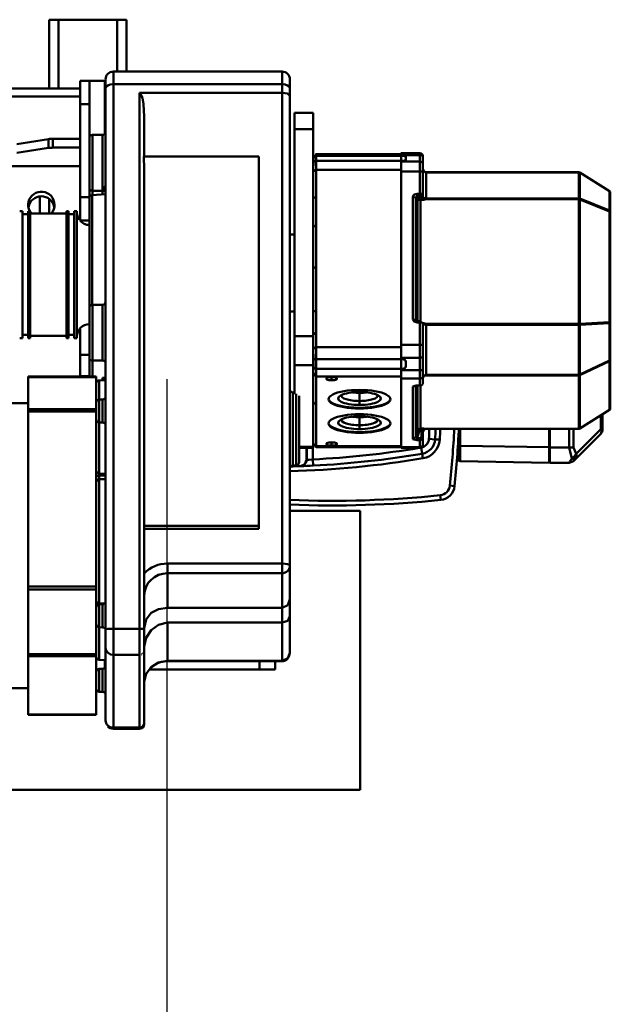
# Model space of a CAD drawing. Units: millimetres. Extents: x 0 to 7425, y 0 to 5250.
# Drawn here: x 3408 to 3789, y 3439 to 4075 of the extents above; entities that cross this region are included whole.
import ezdxf

# ---------------------------------------------------------------- set-up
doc = ezdxf.new("R2010")
doc.units = ezdxf.units.MM
doc.header["$MEASUREMENT"] = 0
doc.layers.add('(1) Shape lines', color=7, linetype='Continuous', lineweight=35)
doc.layers.add('(6) Dimensions', color=7, linetype='Continuous', lineweight=35)
doc.styles.add('Arial', font='ARIAL.TTF')
doc.dimstyles.new('Vertex Style', dxfattribs={"dimscale": 12.5, "dimtxt": 0.18, "dimasz": 3.6, "dimexe": 1.8, "dimexo": 0.0625, "dimgap": 1.7, "dimtad": 1, "dimdec": 1, "dimdsep": 46, "dimtxsty": 'Arial', "dimblk1": 'CLOSED', "dimblk2": 'CLOSED', "dimsah": 1, "dimcen": 0.09, "dimdle": 1.8, "dimclrd": 9, "dimclre": 9, "dimadec": 1, "dimazin": 2, "dimtfac": 0.65, "dimtdec": 4, "dimtmove": 0, "dimatfit": 3, "dimfxl": 0, "dimtolj": 1, "dimtzin": 0, "dimlwd": 25, "dimlwe": 25, "dimarcsym": 0})

# ---------------------------------------------------------------- blocks, each defined once
blk = doc.blocks.new('_Closed')
at = {"color": 0, "linetype": 'ByBlock', "lineweight": -2}
for p, q in [((-1, 0.166667), (0, 0)), ((-1, 0.166667), (-1, -0.166667)), ((0, 0), (-1, -0.166667)), ((0, 0), (-1, 0))]:
    blk.add_line(p, q, dxfattribs=at)
blk = doc.blocks.new('*D40')
at = {"layer": '(6) Dimensions', "color": 9, "lineweight": 25}
for p, q in [((3503, 3842.5), (3503, 3162.5)), ((3332, 3122.5), (3332, 3207.5)), ((3377, 3185), (3458, 3185)), ((3503, 3185), (3670.28125, 3185))]:
    blk.add_line(p, q, dxfattribs=at)
at = {"layer": 'Defpoints', "color": 0}
for p in [(3503, 3880), (3503, 3185), (3332, 3085)]:
    blk.add_point(p, dxfattribs=at)
at = {"layer": '(6) Dimensions', "color": 9, "lineweight": 25, "xscale": 45, "yscale": 45, "zscale": 45, "rotation": 180}
blk.add_blockref('_Closed', (3332, 3185), dxfattribs=at)
at = {"layer": '(6) Dimensions', "color": 9, "lineweight": 25, "xscale": 45, "yscale": 45, "zscale": 45}
blk.add_blockref('_Closed', (3503, 3185), dxfattribs=at)
at = {"layer": '(6) Dimensions', "color": 0, "lineweight": 35, "insert": (3609.140625, 3226.103125), "char_height": 43.75, "attachment_point": 5, "style": 'Arial'}
blk.add_mtext('\\A1;171', dxfattribs=at)
blk = doc.blocks.new('Crane_3D_1_eedf9f4c-2318-43ed-adb9-63d5d827ac6d')
at = {"layer": '(1) Shape lines', "color": 7, "linetype": 'Continuous', "lineweight": 50, "ltscale": 37.5}
for p, q in [((231, 199.5), (225, 199.5)), ((225, 155), (225, 199.5)), ((269, 199.5), (231, 199.5)), ((231, 155), (231, 199.5)), ((269, 165.91), (269, 199.5)), ((275, 199.5), (269, 199.5)), ((275, 165.92), (275, 199.5)), ((266.5, 166.04), (375.5, 166.04)), ((266.5, 165.91), (266.5, 157.82)), ((375.5, 157.82), (375.5, 166.03)), ((245, 160), (245, 145)), ((245, 160), (251, 160)), ((251, 145), (251, 160)), ((261, 160), (251, 160)), ((261.5, 160), (261, 160)), ((261, 160), (261, 125.81)), ((261.5, 155.39), (261.5, 160.94)), ((380.5, 161.03), (380.5, 155.39)), ((-239, 155), (245, 155)), ((261.5, -194.08), (261.5, 155.39)), ((266.5, 157.82), (266.5, -193.57)), ((266.5, 157.82), (375.5, 157.82)), ((375.5, 152.36), (375.5, 157.82)), ((380.5, 155.39), (380.5, 150.38)), ((-239, 150), (245, 150)), ((283.5, -193.57), (283.5, 152.36)), ((375.5, 152.36), (283.5, 152.36)), ((375.5, -151.5), (375.5, 152.36)), ((380.5, 150.38), (380.5, -153)), ((245, 85), (245, 145)), ((245, 145), (251, 145)), ((251, 85), (251, 145)), ((286.5, 136.98), (286.5, 111.15)), ((383.5, 139.31), (383.5, 128.82)), ((383.5, 139.31), (395.5, 139.31)), ((395.5, 139.31), (395.5, 128.82)), ((383.5, 128.82), (383.5, -4.7)), ((395.5, 128.82), (383.5, 128.82)), ((395.5, -4.7), (395.5, 128.82)), ((224.7, 122.43), (204.23, 119.24)), ((224.7, 122.43), (224.7, 116.71)), ((245, 122.64), (227.47, 122.64)), ((227.47, 122.64), (227.47, 116.92)), ((253, 125.13), (259.5, 125.13)), ((204.23, 113.51), (224.7, 116.71)), ((227.47, 116.92), (245, 116.92)), ((360.5, 111.15), (286.23, 111.15)), ((360.5, -127.28), (360.5, 111.15)), ((395.5, 111.02), (395.53, 111.02)), ((395.5, 110.56), (395.5, 110.56)), ((395.79, 110.64), (395.52, 111.02)), ((397.5, 112.79), (452.5, 112.79)), ((397.5, 111.66), (397.5, 108.4)), ((397.5, 111.66), (454.5, 111.66)), ((397.5, 108.4), (397.5, 102.54)), ((397.5, 108.4), (454.5, 108.4)), ((430, 108.4), (430, 108.4)), ((430, 108.4), (430, 108.4)), ((452.5, 113.37), (464.5, 113.37)), ((452.5, 112.12), (452.5, 107.94)), ((452.5, 112.12), (464.5, 112.12)), ((454.5, 112.21), (454.5, 112.2)), ((454.5, 111.19), (454.5, 111.66)), ((454.5, 111.19), (455.5, 111.19)), ((454.5, 108.4), (454.5, 108.88)), ((454.5, 108.88), (455.5, 108.88)), ((455.5, 108.88), (455.5, 111.19)), ((464.5, 113.36), (464.5, 112.12)), ((464.5, 112.12), (464.5, 107.94)), ((466.5, 110.35), (466.5, 106.17)), ((201, 105.01), (245, 105.01)), ((286.5, 102.78), (286.5, -193.87)), ((396.19, 101.98), (395.5, 101.94)), ((396.57, 102.03), (396.32, 101.99)), ((397.5, 102.54), (397.5, 102.53)), ((397.5, 102.54), (452.5, 102.54)), ((397.5, 102.53), (397.5, -11.91)), ((452.5, 101.49), (452.5, 107.94)), ((464.5, 107.94), (452.5, 107.94)), ((464.5, 101.49), (464.5, 107.94)), ((466.5, 100.89), (466.5, 106.17)), ((395.5, 100.5), (395.5, 100.5)), ((395.5, 98.55), (395.5, 98.55)), ((452.5, 101.49), (452.5, -10.27)), ((464.5, 101.49), (452.5, 101.49)), ((464.5, 101.49), (464.5, 87.1)), ((466.5, 100.89), (466.5, 86.5)), ((468.5, 101.03), (567.23, 101.03)), ((468.5, 100.91), (567.23, 100.91)), ((468.5, 84.15), (468.5, 100.91)), ((567.23, 100.91), (567.23, 84.15)), ((567.73, 100.79), (567.73, 84.04)), ((587, 88.8), (567.73, 100.79)), ((567.76, 100.88), (587.03, 88.88)), ((253, 89.54), (253, 86.41)), ((261.5, 89.13), (253, 89.13)), ((261.5, 89.96), (259.5, 89.96)), ((259.5, 86.94), (259.5, 89.49)), ((219, 85.37), (219, 74.5)), ((225, 83.79), (225, 74.5)), ((245, 70), (245, 85)), ((245, 85), (251, 85)), ((251, 70), (251, 85)), ((252.83, 86.22), (261.5, 86.98)), ((252.83, 86.17), (252.83, 15.2)), ((459.97, 85.19), (459.97, 6.03)), ((461.9, 84.74), (461.9, 5.59)), ((463.05, 83.46), (461.9, 84.74)), ((464.5, 87.1), (462.8, 87.1)), ((464.01, 84.49), (462.8, 85.84)), ((464.5, 85.84), (462.8, 85.84)), ((463.05, 83.46), (463.05, 4.82)), ((464.5, 85.84), (464.5, 87.1)), ((464.98, 83.01), (464.98, 84.26)), ((465.5, 84.26), (464.98, 84.26)), ((465.5, 83.01), (464.98, 83.01)), ((464.98, 83.01), (464.98, 4.79)), ((465.5, 84.26), (465.5, 85.54)), ((466.5, 85.47), (466.5, 86.5)), ((468.5, 84.15), (567.23, 84.15)), ((468.5, 83.57), (567.23, 83.57)), ((567.23, 84.15), (567.23, 83.57)), ((567.23, 83.57), (567.23, 3.29)), ((587, 76.3), (567.73, 84.04)), ((587, 75.79), (567.73, 83.53)), ((567.73, 83.53), (567.73, 3.25)), ((587, 88.8), (587, 76.3)), ((587.5, 88.03), (587.5, 75.53)), ((206, 76), (207.8, 76)), ((207.8, -6), (207.8, 76)), ((207.8, 74), (211.4, 74)), ((211.4, -6), (211.4, 76)), ((211.4, 76), (212.8, 76)), ((212.8, -6), (212.8, 76)), ((212.8, 74.5), (236.2, 74.5)), ((236.2, -6), (236.2, 76)), ((236.2, 76), (237.6, 76)), ((237.6, -6), (237.6, 76)), ((237.6, 74), (241.2, 74)), ((241.2, -6), (241.2, 76)), ((241.2, 76), (243, 76)), ((243, -6), (243, 76)), ((245, 70.62), (245, 70.26)), ((245, 70), (251, 70)), ((251, 13.07), (251, 70.21)), ((587, 75.79), (587, 4.3)), ((587.5, 75.53), (587.5, 4.04)), ((395.5, 65.92), (395.51, 65.92)), ((380.5, 60.92), (383.5, 60.87)), ((380.5, 60.92), (383.5, 60.87)), ((395.51, 56.83), (395.5, 56.83)), ((395.5, 52.39), (395.5, 52.39)), ((395.5, 50.44), (395.5, 50.44)), ((395.5, 49.01), (395.5, 49.01)), ((395.51, 39.92), (395.5, 39.92)), ((253, 15.45), (259.5, 15.45)), ((383.5, 11.13), (380.5, 11.08)), ((383.5, 11.13), (380.5, 11.08)), ((397.5, 11.38), (395.5, 11.34)), ((397.5, 11.38), (395.5, 11.34)), ((461.9, 5.59), (462.55, 4.85)), ((462.8, 4.82), (464.5, 4.82)), ((462.8, 4.12), (464.5, 4.12)), ((464.5, 4.12), (464.5, 4.82)), ((464.5, 4.12), (464.5, -10.27)), ((466.5, 3.52), (466.5, -10.87)), ((466.62, 3.67), (466.62, 3.67)), ((468.5, 3.29), (567.23, 3.29)), ((468.5, 2.53), (567.23, 2.53)), ((468.5, -29.66), (468.5, 2.53)), ((566.16, 3.29), (566.16, 3.29)), ((566.16, 3.29), (566.16, 3.29)), ((566.16, 2.53), (566.16, 2.53)), ((566.16, 2.53), (566.16, 2.53)), ((566.66, 3.29), (566.66, 3.29)), ((566.66, 2.53), (566.66, 2.53)), ((566.66, 2.53), (566.66, 2.53)), ((567.23, 3.29), (567.23, 2.53)), ((567.23, 2.53), (567.23, -29.66)), ((587, 4.3), (567.73, 3.25)), ((587, 3.64), (567.73, 2.59)), ((567.73, 2.59), (567.73, -29.6)), ((583, 4.08), (583, 4.08)), ((583, 3.42), (583, 3.42)), ((583, 3.42), (583, 3.42)), ((583.5, 4.11), (583.5, 4.11)), ((583.5, 3.45), (583.5, 3.45)), ((587, 3.64), (587, -20.38)), ((587.5, 4.04), (587.5, -19.98)), ((207.8, -6), (206, -6)), ((211.4, -4), (207.8, -4)), ((212.8, -6), (211.4, -6)), ((236.2, -4.5), (212.8, -4.5)), ((237.6, -6), (236.2, -6)), ((241.2, -4), (237.6, -4)), ((243, -6), (241.2, -6)), ((245, -0.22), (245, -16.84)), ((383.5, -4.69), (383.5, -4.69)), ((383.5, -4.69), (383.5, -4.69)), ((383.5, -4.7), (383.5, -23.51)), ((395.5, -4.7), (383.5, -4.7)), ((395.5, -4.69), (395.5, -4.69)), ((395.5, -4.69), (395.5, -4.69)), ((395.5, -4.7), (395.5, -23.51)), ((396.21, -12.47), (395.5, -12.52)), ((396.58, -12.42), (396.28, -12.47)), ((397.5, -11.91), (397.5, -11.92)), ((397.5, -11.92), (397.5, -19.54)), ((397.5, -11.92), (452.5, -11.92)), ((431.5, -11.86), (431.5, -11.86)), ((431.5, -11.87), (431.5, -11.87)), ((431.5, -11.89), (431.5, -11.89)), ((452.5, -10.27), (452.5, -18.66)), ((452.5, -10.27), (464.5, -10.27)), ((454.5, -10.27), (454.5, -10.27)), ((455.3, -10.27), (455.3, -10.27)), ((457.55, -10.27), (457.55, -10.27)), ((457.7, -10.27), (457.7, -10.27)), ((458.5, -10.27), (458.5, -10.27)), ((458.5, -10.27), (458.5, -10.27)), ((464.5, -10.27), (464.5, -18.66)), ((466.5, -10.87), (466.5, -17.73)), ((245, -30.48), (245, -16.84)), ((245, -16.84), (251, -16.84)), ((251, -30.48), (251, -18.06)), ((395.5, -13.94), (395.5, -13.94)), ((395.5, -15.9), (395.5, -15.9)), ((452.5, -18.66), (452.5, -26.7)), ((452.5, -18.66), (464.5, -18.66)), ((454.5, -18.69), (454.5, -18.69)), ((455.5, -18.66), (455.5, -18.66)), ((464.5, -18.66), (464.5, -26.7)), ((466.5, -17.73), (466.5, -25.77)), ((253, -19.99), (253, -30.88)), ((259.5, -20.55), (253, -20.55)), ((383.5, -23.51), (383.5, -42.2)), ((395.5, -23.51), (383.5, -23.51)), ((395.5, -76.14), (395.5, -23.51)), ((397.5, -19.54), (397.5, -25.81)), ((397.5, -19.54), (454.5, -19.54)), ((454.5, -20.46), (454.5, -19.54)), ((454.5, -20.46), (455.5, -20.46)), ((454.5, -25.81), (454.5, -24.89)), ((454.5, -24.89), (455.5, -24.89)), ((455.5, -24.89), (455.5, -20.46)), ((587, -20.38), (567.73, -29.6)), ((587, -20.8), (567.73, -30.03)), ((587, -20.8), (587, -52.37)), ((587.5, -19.98), (587.5, -51.54)), ((211.5, -30.9), (255.5, -30.9)), ((211.5, -31.16), (211.5, -51.97)), ((255.5, -31.16), (211.5, -31.16)), ((245, -30.9), (245, -30.48)), ((245, -30.48), (251, -30.48)), ((251, -30.9), (251, -30.48)), ((255.5, -51.97), (255.5, -31.16)), ((259.5, -31.72), (261.5, -31.72)), ((259.5, -33.41), (259.5, -31.72)), ((397.5, -25.81), (397.5, -30.73)), ((397.5, -25.81), (454.5, -25.81)), ((397.5, -30.73), (397.5, -30.73)), ((397.5, -30.73), (397.5, -75.84)), ((397.5, -30.73), (452.5, -30.73)), ((401.5, -25.81), (401.5, -25.81)), ((401.5, -25.81), (401.5, -25.81)), ((403.49, -25.8), (403.49, -25.8)), ((403.49, -25.82), (403.49, -25.82)), ((407.5, -25.81), (407.5, -25.81)), ((407.5, -25.81), (407.5, -25.81)), ((407.5, -31.18), (407.5, -33.29)), ((427.5, -25.77), (427.5, -25.77)), ((437.5, -25.83), (437.5, -25.83)), ((437.5, -25.83), (437.5, -25.83)), ((442.5, -25.83), (442.5, -25.83)), ((442.5, -25.83), (442.5, -25.83)), ((442.5, -25.83), (442.5, -25.83)), ((452.5, -32.11), (452.5, -26.7)), ((464.5, -26.7), (452.5, -26.7)), ((464.5, -32.11), (464.5, -26.7)), ((466.5, -30.2), (466.5, -25.77)), ((466.5, -30.2), (466.5, -34.74)), ((468.5, -29.66), (567.23, -29.66)), ((468.5, -30.16), (567.23, -30.16)), ((567.23, -29.66), (567.23, -30.16)), ((567.23, -30.16), (567.23, -64.49)), ((567.73, -30.03), (567.73, -64.36)), ((257.43, -33.31), (261.5, -33.16)), ((257.43, -33.56), (257.43, -45.59)), ((452.5, -32.11), (452.5, -76.37)), ((464.5, -32.11), (452.5, -32.11)), ((459.97, -71.23), (459.97, -37.25)), ((461.9, -69.81), (461.9, -36.74)), ((464.5, -36.65), (462.8, -36.65)), ((462.8, -36.65), (462.8, -36.65)), ((462.8, -36.69), (462.8, -36.65)), ((464.5, -36.69), (462.8, -36.69)), ((463.05, -36.65), (463.05, -36.65)), ((463.05, -36.69), (463.05, -65.73)), ((464.5, -32.11), (464.5, -36.65)), ((464.66, -36.63), (464.5, -36.69)), ((464.98, -36.63), (464.98, -64.31)), ((382.5, -41.16), (383.5, -41.16)), ((386.5, -43.26), (386.5, -86.05)), ((425.5, -41.37), (425.5, -46.61)), ((427.5, -40.97), (427.5, -41.29)), ((429.38, -41.16), (427.5, -41.16)), ((182.74, -48.01), (211.5, -48.01)), ((257.43, -45.72), (259.57, -45.65)), ((395.5, -48.53), (395.51, -48.53)), ((407.78, -47.71), (407.77, -47.71)), ((415.41, -47.71), (415.41, -47.71)), ((425.5, -46.61), (425.5, -49.12)), ((444.43, -46.73), (444.43, -46.73)), ((255.5, -51.97), (211.5, -51.97)), ((211.5, -53.41), (211.5, -51.97)), ((211.5, -53.41), (211.5, -166.31)), ((255.5, -53.41), (211.5, -53.41)), ((255.5, -53.41), (255.5, -51.97)), ((255.5, -166.31), (255.5, -53.41)), ((425.5, -51), (425.5, -51.48)), ((425.5, -51.48), (425.5, -51.48)), ((425.5, -57.01), (425.5, -62.25)), ((587, -52.37), (567.73, -64.36)), ((587.03, -52.39), (567.76, -64.38)), ((581.33, -55.9), (581.33, -55.9)), ((581.33, -64.89), (581.33, -55.94)), ((582.5, -55.17), (582.5, -55.17)), ((582.5, -64.89), (582.5, -55.21)), ((257.43, -60.37), (257.43, -93.38)), ((259.57, -60.51), (257.43, -60.44)), ((395.51, -57.62), (395.5, -57.62)), ((395.5, -62.06), (395.5, -62.06)), ((405.7, -61.53), (405.7, -61.53)), ((405.75, -61.53), (405.75, -61.53)), ((407.5, -63.21), (407.5, -63.21)), ((407.5, -63.21), (407.5, -63.21)), ((425.5, -62.25), (425.5, -64.76)), ((445.25, -61.53), (445.25, -61.53)), ((395.5, -64.01), (395.5, -64.01)), ((395.5, -65.44), (395.5, -65.44)), ((417.92, -64.01), (417.92, -64.01)), ((425.5, -66.64), (425.5, -67.12)), ((431.5, -64.3), (431.5, -64.3)), ((431.5, -64.3), (431.5, -64.3)), ((431.5, -64.31), (431.5, -64.31)), ((431.5, -66.4), (431.5, -66.4)), ((431.5, -66.4), (431.5, -66.4)), ((439.56, -64.84), (439.57, -64.84)), ((463.05, -65.73), (461.9, -69.81)), ((462, -69.43), (462, -69.43)), ((464.01, -66.27), (462.8, -70.57)), ((462.85, -66.43), (462.85, -66.43)), ((464.98, -65.57), (464.98, -64.31)), ((465.5, -64.31), (464.98, -64.31)), ((465.5, -65.57), (464.98, -65.57)), ((465.5, -69.62), (465.5, -65.57)), ((466.5, -69.92), (466.5, -66.66)), ((467.1, -65.16), (467.11, -65.16)), ((467.22, -65.07), (467.23, -65.06)), ((468.18, -64.53), (468.18, -64.53)), ((468.32, -64.48), (468.32, -64.48)), ((567.23, -64.49), (468.5, -64.49)), ((468.5, -64.49), (468.5, -64.49)), ((468.5, -64.53), (468.5, -64.53)), ((567.23, -64.53), (468.5, -64.53)), ((490.48, -64.49), (490.48, -64.49)), ((490.48, -75.48), (490.48, -64.53)), ((548, -64.49), (548, -64.49)), ((548, -76.48), (548, -64.53)), ((548.5, -64.49), (548.5, -64.49)), ((548.5, -76.55), (548.5, -64.53)), ((560.84, -64.49), (560.84, -64.49)), ((563.67, -64.49), (563.67, -64.49)), ((581.33, -64.89), (565.43, -80.79)), ((581.33, -67.72), (565.43, -83.62)), ((567.23, -64.53), (567.23, -64.49)), ((582.5, -64.89), (581.33, -64.89)), ((395.5, -76.14), (386.5, -76.14)), ((395.54, -74.53), (395.5, -74.53)), ((395.5, -76.2), (395.5, -76.2)), ((397.5, -75.84), (397.5, -76.05)), ((397.5, -75.84), (452.5, -75.84)), ((405.49, -75.17), (405.49, -75.17)), ((407.5, -73.28), (407.5, -75.39)), ((409.51, -75.17), (409.51, -75.17)), ((460.17, -71.45), (460.17, -71.45)), ((461.5, -71.75), (461.5, -71.75)), ((461.5, -71.82), (461.5, -71.82)), ((462.8, -70.57), (464.5, -70.57)), ((462.8, -71.83), (464.5, -71.83)), ((464.5, -71.83), (464.5, -70.57)), ((464.5, -71.83), (464.5, -76.37)), ((466.5, -69.92), (466.5, -74.46)), ((474.31, -71.35), (470.32, -71.12)), ((474.31, -71.35), (477.3, -71.53)), ((490.48, -75.48), (548, -76.48)), ((548, -70.05), (548.5, -70.55)), ((548.5, -74.55), (548, -75.05)), ((395.5, -76.83), (386.5, -76.83)), ((391.26, -84.66), (391.26, -76.83)), ((391.38, -84.66), (391.38, -76.83)), ((395.37, -84.31), (395.37, -76.83)), ((452.5, -76.3), (397.5, -76.3)), ((452.5, -76.37), (452.5, -76.87)), ((452.5, -76.37), (464.5, -76.37)), ((452.5, -76.44), (452.5, -76.43)), ((464.5, -76.88), (452.5, -76.88)), ((466, -80.62), (465.33, -76.68)), ((466, -80.62), (466.5, -83.57)), ((548, -76.48), (548, -86.48)), ((548, -76.55), (548.5, -76.55)), ((560.84, -76.55), (548.5, -76.55)), ((548.5, -86.55), (548.5, -76.55)), ((384.5, -88.16), (382.5, -88.16)), ((395.56, -88.31), (395.37, -84.31)), ((490.48, -85.48), (548, -86.48)), ((560.84, -86.55), (548.5, -86.55)), ((560.84, -86.55), (560.84, -86.55)), ((560.84, -86.55), (560.84, -86.55)), ((563.67, -85.38), (563.67, -85.38)), ((563.67, -85.38), (563.67, -85.38)), ((261.5, -93.51), (257.43, -93.38)), ((257.43, -93.38), (257.43, -94.77)), ((261.5, -94.73), (257.43, -94.77)), ((257.43, -94.77), (257.43, -97.15)), ((257.43, -97.15), (261.5, -97.01)), ((257.43, -97.15), (257.43, -177.23)), ((486.89, -101.52), (483.91, -101.21)), ((477.97, -110.44), (477.66, -107.46)), ((426, -117.5), (380.5, -117.5)), ((426, -297.5), (426, -117.5)), ((286.5, -127.28), (360.5, -127.28)), ((286.5, -129.08), (360.5, -129.08)), ((360.5, -129.08), (360.5, -127.28)), ((301.5, -157.77), (301.5, -151.5)), ((301.5, -151.5), (375.5, -151.5)), ((375.5, -157.77), (375.5, -151.5)), ((301.5, -157.77), (301.5, -180.02)), ((375.5, -157.77), (301.5, -157.77)), ((375.5, -180.02), (375.5, -157.77)), ((380.5, -153), (380.5, -174.55)), ((255.5, -166.31), (211.5, -166.31)), ((211.5, -168.22), (211.5, -166.31)), ((211.5, -168.22), (211.5, -209.95)), ((255.5, -168.22), (211.5, -168.22)), ((255.5, -168.22), (255.5, -166.31)), ((255.5, -209.95), (255.5, -168.22)), ((260.79, -177.34), (257.43, -177.23)), ((257.43, -177.23), (257.43, -177.92)), ((257.43, -177.9), (259.57, -177.83)), ((380.5, -174.43), (380.5, -185.58)), ((375.5, -180.02), (301.5, -180.02)), ((375.5, -189.64), (375.5, -180.01)), ((301.5, -189.64), (301.5, -214.39)), ((301.5, -189.64), (375.5, -189.64)), ((375.5, -214.39), (375.5, -189.64)), ((380.5, -185.58), (380.5, -209.11)), ((259.57, -192.69), (257.43, -192.62)), ((261.5, -205.7), (261.5, -194.08)), ((266.5, -193.57), (266.5, -210.47)), ((266.5, -193.57), (283.5, -193.57)), ((283.5, -210.47), (283.5, -193.57)), ((286.5, -193.87), (286.5, -207.6)), ((261.5, -252.66), (261.5, -205.7)), ((286.5, -207.6), (286.5, -254.57)), ((211.5, -211.21), (211.5, -209.95)), ((255.5, -209.95), (211.5, -209.95)), ((211.5, -211.21), (211.5, -248.99)), ((255.5, -211.21), (211.5, -211.21)), ((255.5, -211.21), (255.5, -209.95)), ((255.5, -248.99), (255.5, -211.21)), ((261.5, -213.78), (257.43, -213.63)), ((261, -213.72), (261, -218.82)), ((266.5, -210.47), (266.5, -257.43)), ((266.5, -210.47), (283.5, -210.47)), ((283.5, -257.43), (283.5, -210.47)), ((301.5, -214.39), (375.5, -214.39)), ((375.5, -214.53), (301.5, -214.53)), ((361, -214.53), (361, -220)), ((371, -214.53), (371, -220)), ((255.47, -220), (256.27, -220)), ((257.43, -219.58), (259.57, -219.5)), ((289.64, -220), (361, -220)), ((361, -220), (371, -220)), ((211.5, -232.01), (182.74, -232.01)), ((259.57, -234.37), (257.43, -234.29)), ((211.5, -249.11), (211.5, -248.99)), ((255.5, -248.99), (211.5, -248.99)), ((255.5, -249.12), (211.5, -249.12)), ((255.5, -249.11), (255.5, -248.99)), ((266.5, -257.43), (283.5, -257.43)), ((283.5, -258.17), (266.5, -258.17)), ((-414, -297.5), (426, -297.5))]:
    blk.add_line(p, q, dxfattribs=at)
at = {"layer": '(1) Shape lines', "color": 7, "linetype": 'Continuous', "lineweight": 50, "ltscale": 12.5}
for p, q in [((395.52, 111.02), (395.78, 111.01)), ((395.78, 111.01), (396.09, 111.07)), ((396.09, 111.07), (396.58, 111.28)), ((396.58, 111.28), (397.01, 111.63)), ((397, 111.61), (397.35, 112.17)), ((397.32, 112.05), (397.5, 112.78)), ((396.07, 101.96), (396.48, 102.01)), ((396.24, 101.98), (396.1, 101.97)), ((396.48, 102.01), (396.24, 101.98)), ((396.48, 102.01), (396.24, 101.97)), ((396.48, 102.01), (396.91, 102.11)), ((396.59, 102.04), (396.48, 102.01)), ((396.59, 102.03), (396.48, 102.01)), ((396.91, 102.11), (397.24, 102.24)), ((397.24, 102.24), (397.17, 102.21)), ((397.24, 102.24), (397.38, 102.35)), ((397.36, 102.32), (397.24, 102.24)), ((397.37, 102.33), (397.36, 102.32)), ((466.65, 102.36), (466.62, 102.44)), ((466.65, 102.38), (466.68, 102.31)), ((467.04, 101.74), (467.1, 101.66)), ((467.1, 101.66), (467.73, 101.19)), ((467.73, 101.19), (467.32, 101.49)), ((467.61, 101.27), (467.73, 101.19)), ((467.73, 101.19), (468.05, 101.06)), ((395.99, 85.05), (395.5, 85.15)), ((396.48, 84.86), (395.99, 85.05)), ((396.91, 84.53), (396.48, 84.86)), ((397.24, 84.1), (396.91, 84.53)), ((397.44, 83.61), (397.24, 84.1)), ((397.5, 83.11), (397.44, 83.61)), ((395.51, 65.9), (396, 65.95)), ((396, 65.95), (396.48, 66.14)), ((396.48, 66.14), (396.92, 66.47)), ((396.92, 66.47), (397.25, 66.9)), ((397.25, 66.9), (397.44, 67.39)), ((397.44, 67.39), (397.5, 67.88)), ((396, 39.86), (395.51, 39.96)), ((396.48, 39.66), (396, 39.86)), ((396.92, 39.33), (396.48, 39.66)), ((397.25, 38.9), (396.92, 39.33)), ((397.44, 38.41), (397.25, 38.9)), ((397.5, 38.02), (397.44, 38.41)), ((462.04, 5.05), (462.32, 4.89)), ((462.69, 4.82), (462.8, 4.82)), ((395.5, -3.47), (395.99, -3.38)), ((397.24, -2.42), (397.44, -1.93)), ((397.44, -1.93), (397.5, -1.48)), ((396.11, -12.49), (396.48, -12.44)), ((396.24, -12.47), (396.15, -12.48)), ((396.48, -12.44), (396.24, -12.48)), ((396.48, -12.44), (396.24, -12.47)), ((396.48, -12.44), (396.91, -12.34)), ((396.57, -12.42), (396.48, -12.44)), ((396.59, -12.42), (396.48, -12.44)), ((396.91, -12.34), (397.24, -12.21)), ((397.24, -12.21), (397.38, -12.11)), ((395.99, -29.42), (395.5, -29.42)), ((396.48, -29.07), (396.13, -28.94)), ((396.22, -28.95), (396.24, -28.96)), ((396.91, -29.38), (396.48, -29.07)), ((397.24, -29.8), (396.91, -29.38)), ((397.24, -30.37), (396.91, -29.94)), ((397.17, -29.68), (397.24, -29.8)), ((397.24, -29.8), (397.36, -30.03)), ((397.38, -30.12), (397.24, -29.8)), ((397.44, -30.86), (397.24, -30.37)), ((397.36, -30.03), (397.36, -30.03)), ((397.5, -31.42), (397.44, -30.86)), ((466.73, -30.8), (466.64, -30.96)), ((466.64, -30.95), (466.73, -30.81)), ((466.73, -30.8), (466.72, -30.82)), ((467.11, -30.41), (466.86, -30.65)), ((467.11, -30.4), (466.87, -30.64)), ((467.11, -30.42), (466.99, -30.52)), ((467.01, -30.51), (467.11, -30.41)), ((467.86, -30.01), (467.11, -30.42)), ((467.11, -30.42), (467.86, -30.01)), ((467.86, -30.03), (467.11, -30.42)), ((467.86, -30.05), (467.43, -30.25)), ((461.04, -36.87), (460.88, -36.95)), ((461.02, -36.88), (461.04, -36.87)), ((461.15, -36.84), (461.04, -36.87)), ((461.21, -36.83), (461.18, -36.85)), ((461.23, -36.76), (461.23, -36.76)), ((461.29, -36.75), (461.29, -36.75)), ((395.51, -48.58), (396, -48.47)), ((396, -48.47), (396.48, -48.28)), ((467.1, -65.16), (466.79, -65.57)), ((467.73, -64.69), (467.1, -65.16)), ((468.14, -64.53), (468.14, -64.53)), ((468.29, -64.48), (468.3, -64.48)), ((397.38, -75.75), (397.07, -75.22)), ((397.5, -76.3), (397.36, -75.73)), ((489.52, -84.64), (489.52, -84.67)), ((560.84, -86.55), (560.84, -86.55)), ((380.5, -209.11), (380.36, -210.38)), ((376.25, -214.46), (375.5, -214.53)), ((377.03, -214.26), (376.25, -214.46)), ((378.27, -213.63), (377.03, -214.26)), ((379.26, -212.7), (378.27, -213.63)), ((379.95, -211.6), (379.26, -212.7)), ((380.2, -210.92), (379.95, -211.6)), ((380.36, -210.38), (380.2, -210.92)), ((287.99, -222.22), (287.49, -223.32))]:
    blk.add_line(p, q, dxfattribs=at)
at = {"layer": '(1) Shape lines', "color": 7, "linetype": 'Continuous', "lineweight": 50, "ltscale": 37.5}
for points in [[(261.58, 161.73), (261.62, 161.95)], [(283.5, 152.36), (285.39, 149.04), (286.07, 145.07), (286.5, 136.98)], [(380.5, 150.38), (379.04, 151.78), (375.5, 152.36)], [(253, 125.03), (253, 125.13), (253, 89.22)], [(259.5, 89.96), (259.5, 125.13), (259.5, 125.09)], [(286.5, 102.78), (286.23, 111.15)], [(395.5, 110.42), (395.5, 110.42)], [(395.5, 110.42), (395.5, 110.42)], [(397.5, 111.66), (395.79, 110.64)], [(395.79, 107.82), (395.79, 110.64)], [(397.5, 108.4), (395.79, 107.82)], [(397.5, 112.78), (397.5, 112.79), (397.5, 111.66)], [(452.5, 113.36), (452.5, 113.37), (452.5, 112.12)], [(466.5, 111.35), (466.5, 111.37), (466.5, 110.35)], [(395.5, 102.46), (395.79, 107.82)], [(397.5, 102.53), (395.5, 101.93)], [(396.28, 101.99), (396.24, 101.98), (396.21, 101.98)], [(397.5, 102.54), (397.36, 102.32), (397.17, 102.21), (396.91, 102.11), (396.59, 102.04), (396.58, 102.03)], [(466.5, 103.15), (467.09, 101.66)], [(467.09, 101.66), (468.5, 100.91)], [(467.1, 101.65), (467.09, 101.66)], [(468.04, 101.04), (468.5, 101.02)], [(468.5, 100.91), (468.5, 101.02)], [(468.5, 101.02), (468.5, 101.02)], [(567.23, 101.03), (567.23, 101.03), (567.23, 100.91)], [(261.5, 92.58), (259.5, 89.96)], [(462.8, 87.1), (460.9, 86.6), (459.97, 85.19)], [(459.97, 85.19), (461.9, 84.74)], [(461.9, 84.74), (462.8, 85.84)], [(462.8, 85.84), (462.8, 87.1)], [(466.21, 84.67), (465.5, 84.26)], [(465.5, 84.26), (465.5, 83.77)], [(466.8, 83.99), (465.5, 83.77)], [(465.5, 83.77), (465.5, 83.01)], [(465.5, 83.01), (467, 83.29)], [(466.5, 85.47), (466.21, 84.67)], [(466.8, 83.99), (466.21, 84.67)], [(467.09, 84.44), (466.5, 85.47)], [(466.8, 83.99), (467.09, 84.44)], [(466.8, 83.99), (468.5, 83.91)], [(466.8, 83.99), (467, 83.29)], [(467, 83.29), (468.5, 83.57)], [(468.5, 84.15), (467.09, 84.44)], [(468.5, 83.91), (468.5, 84.15)], [(468.5, 83.57), (468.5, 83.91)], [(395.51, 56.83), (395.51, 63.21), (395.51, 65.9)], [(395.51, 39.97), (395.51, 40.96), (395.51, 44.78), (395.51, 56.83)], [(251, -18.24), (251, -18.55), (251, 13.18)], [(253, 15.15), (253, -20.55), (253, -20.25)], [(259.5, -20.26), (259.5, -20.55), (259.5, 15.42)], [(260.9, 15.99), (261.5, 17.24)], [(459.97, 6.03), (460.9, 4.62), (462.8, 4.12)], [(461.9, 5.59), (459.97, 6.03)], [(462.12, 4.99), (461.9, 5.59)], [(462.8, 4.12), (462.8, 4.82)], [(464.5, 4.82), (466.5, 3.52)], [(467, 3.57), (466.48, 3.71)], [(466.8, 3.07), (466.5, 3.15)], [(466.8, 3.07), (466.5, 3.02)], [(466.5, 2.49), (467.09, 2.7)], [(466.8, 3.07), (467, 3.57)], [(466.8, 3.07), (468.5, 2.9)], [(466.8, 3.07), (467.09, 2.7)], [(468.5, 3.29), (467, 3.57)], [(467.09, 2.7), (468.5, 2.53)], [(468.5, 2.9), (468.5, 3.29)], [(468.5, 2.53), (468.5, 2.9)], [(397.5, -11.92), (395.5, -12.52)], [(396.24, -12.47), (396.24, -12.47), (396.23, -12.47)], [(397.11, -12.27), (396.91, -12.34), (396.66, -12.4)], [(397.18, -12.24), (397.17, -12.24), (397.15, -12.25)], [(397.5, -11.91), (397.36, -12.14), (397.19, -12.24)], [(395.79, -19.54), (395.5, -12.99)], [(395.5, -28.64), (395.79, -24.97)], [(397.5, -19.54), (395.79, -19.54)], [(395.79, -24.97), (395.79, -19.54)], [(397.5, -25.81), (395.79, -24.97)], [(211.5, -31.16), (211.5, -30.9), (211.5, -30.9)], [(255.5, -31.16), (255.5, -30.9), (255.5, -30.9)], [(259.5, -31.72), (260.09, -33.41)], [(397.5, -30.73), (395.5, -28.82)], [(395.5, -28.82), (397.5, -30.73)], [(467.09, -30.38), (466.5, -31.47)], [(468.5, -29.66), (467.09, -30.38)], [(467.1, -30.42), (467.09, -30.38)], [(467.54, -30.2), (468.5, -30.16)], [(467.76, -30.09), (468.5, -29.97)], [(468.5, -29.97), (468.5, -29.66)], [(468.5, -30.16), (468.5, -29.97)], [(462.8, -36.65), (459.97, -37.25)], [(459.97, -37.25), (461.21, -36.83)], [(464.5, -36.69), (464.5, -36.69), (464.5, -36.65)], [(465.94, -36.06), (465.91, -36.12), (465.81, -36.16)], [(382.5, -41.16), (382.5, -41.16), (382.5, -88.16), (382.5, -87.88)], [(384.5, -87.88), (384.5, -88.16), (384.5, -42.06)], [(257.43, -45.75), (257.43, -60.44), (257.43, -60.41)], [(259.57, -60.48), (259.57, -60.51), (259.57, -45.68)], [(395.51, -57.62), (395.51, -51.39), (395.51, -48.58)], [(395.51, -74.12), (395.51, -71.81), (395.51, -67.84), (395.51, -57.62)], [(461.9, -69.81), (459.97, -71.23)], [(462.8, -70.57), (461.9, -69.81)], [(465.5, -64.31), (465.5, -64.8)], [(467, -64.4), (465.5, -64.31)], [(465.5, -64.8), (465.5, -65.57)], [(466.8, -64.9), (465.5, -64.8)], [(465.5, -65.57), (466.21, -66.05)], [(466.8, -64.9), (466.21, -66.05)], [(466.21, -66.05), (466.5, -66.66)], [(466.5, -66.66), (467.05, -65.21)], [(466.8, -64.9), (467, -64.4)], [(466.8, -64.9), (468.5, -64.53)], [(466.8, -64.9), (467.1, -65.17)], [(468.5, -64.49), (467, -64.4)], [(468.5, -64.53), (468.5, -64.49)], [(489.5, -75.48), (489.5, -67.38)], [(560.84, -64.53), (560.84, -76.24), (560.84, -76.55)], [(563.67, -64.53), (563.67, -76.24), (563.67, -76.55)], [(395.5, -76.14), (395.5, -76.83), (395.5, -76.83)], [(395.53, -74.53), (395.51, -74.12)], [(395.51, -74.12), (397.5, -76.05)], [(397.5, -75.84), (397.5, -75.84)], [(397.5, -76.05), (397.5, -76.3), (397.5, -76.3)], [(459.97, -71.23), (462.8, -71.83)], [(462.8, -71.83), (462.8, -70.57)], [(466.5, -74.46), (466.5, -74.88), (466.5, -74.84)], [(490.48, -75.48), (489.5, -75.48)], [(489.5, -75.48), (489.5, -81.74), (489.5, -84.48)], [(490.48, -85.48), (490.43, -84.71), (490.41, -82.55), (490.48, -75.48)], [(464.5, -76.37), (464.5, -76.88), (464.5, -76.87)], [(560.84, -76.55), (562.6, -83.62)], [(560.84, -76.55), (563.67, -76.55)], [(564.23, -82.42), (562.6, -83.62)], [(563.67, -76.55), (565.43, -80.79)], [(565.43, -80.79), (564.23, -82.42)], [(564.91, -83.1), (564.23, -82.42)], [(564.91, -83.1), (565.87, -82.43)], [(565.87, -82.43), (565.43, -80.79)], [(565.43, -83.62), (565.87, -82.43)], [(391.26, -84.66), (390.13, -87.44), (387.39, -88.66)], [(395.37, -84.31), (392.66, -84.56), (391.38, -84.66)], [(489.5, -84.48), (488.5, -83.11)], [(489.52, -84.68), (489.52, -84.67), (489.51, -84.62)], [(489.52, -84.67), (489.53, -84.74), (489.52, -84.69)], [(562.6, -83.62), (561.34, -85.73), (560.84, -86.55)], [(560.84, -86.55), (563.67, -85.38)], [(562.6, -83.62), (564.23, -84.06)], [(562.84, -86.01), (562.84, -86.01)], [(563.67, -85.38), (565.43, -83.62)], [(565.43, -83.62), (563.67, -85.38)], [(564.91, -83.1), (564.23, -84.06)], [(564.23, -84.06), (565.43, -83.62)], [(565.43, -83.62), (565.43, -83.62)], [(257.43, -177.93), (257.43, -192.62), (257.43, -192.59)], [(259.57, -192.66), (259.57, -192.69), (259.57, -177.85)], [(380.5, -174.55), (379.11, -178.33), (375.5, -180.02)], [(301.5, -180.02), (295.74, -180.88), (290.93, -183.43), (287.67, -187.64), (286.5, -193.19)], [(286.5, -205.08), (287.67, -199.55), (290.93, -194.54), (295.74, -190.98), (301.5, -189.64)], [(380.5, -185.58), (379.11, -188.4), (375.5, -189.64)], [(257.43, -192.58), (257.43, -213.63), (257.43, -213.59)], [(375.5, -214.39), (379.26, -212.59), (380.5, -209.11)], [(286.5, -227.78), (287.62, -222.72), (290.84, -218.37), (295.72, -215.43), (301.5, -214.39)], [(301.5, -214.53), (301.5, -214.53), (301.5, -214.39)], [(375.5, -214.53), (375.5, -214.53), (375.5, -214.39)], [(257.43, -219.61), (257.43, -219.58), (257.43, -234.26)], [(259.57, -234.33), (259.57, -219.5), (259.57, -219.53)], [(261.5, -253.16), (261.5, -253.17), (261.5, -252.66)], [(266.5, -257.43), (266.5, -258.17), (266.5, -258.16)], [(283.5, -258.16), (283.5, -258.17), (283.5, -257.43)], [(286.5, -254.57), (286.5, -255.17), (286.5, -255.16)]]:
    blk.add_lwpolyline(points, dxfattribs=at)
at = {"layer": '(1) Shape lines', "color": 7, "linetype": 'Continuous', "lineweight": 50, "ltscale": 12.5}
for points in [[(397.17, 102.21), (396.91, 102.11), (396.59, 102.04)], [(397.36, 102.31), (397.24, 102.24), (397.17, 102.2)], [(395.99, -3.38), (396.48, -3.19), (396.91, -2.86), (397.24, -2.42)], [(397.17, -12.24), (396.91, -12.34), (396.59, -12.42)], [(397.37, -12.13), (397.36, -12.14), (397.24, -12.21), (397.17, -12.24)], [(397.36, -12.14), (397.24, -12.21), (397.17, -12.25)], [(396.91, -29.94), (396.48, -29.61), (395.99, -29.42)], [(396.24, -28.95), (396.48, -29.06), (396.59, -29.13)], [(396.24, -28.96), (396.48, -29.07), (396.59, -29.13)], [(397.17, -29.69), (397.24, -29.8), (397.36, -30.03)], [(467.66, -30.14), (467.94, -30.11), (467.66, -30.14)], [(462.8, -36.69), (462.12, -36.71), (461.47, -36.78), (461.01, -36.87)], [(396.48, -48.28), (396.92, -47.95), (397.25, -47.51)], [(397.25, -47.51), (397.44, -47.03), (397.5, -46.65)], [(397.08, -75.23), (396.64, -74.82), (396.09, -74.56), (395.79, -74.5), (395.53, -74.53)], [(489.53, -84.74), (489.45, -84.5), (489.33, -84.27), (489.16, -84.06), (488.96, -83.88), (488.73, -83.73), (488.49, -83.63), (488.45, -83.62)], [(301.5, -214.53), (297.62, -214.98), (293.98, -216.32), (290.83, -218.48), (290.31, -219.1)]]:
    blk.add_lwpolyline(points, dxfattribs=at)
at = {"layer": '(1) Shape lines', "color": 7, "linetype": 'Continuous', "lineweight": 50, "ltscale": 37.5}
for centre, radius, start, end in [((266.5, 161.04), 5, 90, 180), ((375.5, 161.04), 5, 0, 90), ((259.5, 127.13), 2, 270, 0), ((253, 123.13), 2, 90, 180), ((464.5, 111.37), 2, 0, 90), ((567.23, 100.03), 1, 62.88229, 90), ((567.23, 100.03), 1, 58.09603, 62.88229), ((253, 91.13), 2, 180, 270), ((253, 88.55), 2, 138.20814, 180), ((220, 80), 8.5, 319.30109, 208.18647), ((220, 77), 8.5, 12.10594, 169.41811), ((253, 84.22), 2, 95, 180), ((586.5, 88.03), 1, 20.99601, 58.09603), ((586.5, 88.03), 1, 0, 0.19189), ((220, 80), 8.5, 211.48045, 221.27584), ((251, 75), 8, 180, 214.68997), ((251, 75), 8, 221.80035, 270), ((253, 13.45), 2, 90, 180), ((259.5, 17.45), 2, 270, 325.71998), ((251, -5), 8, 90, 180), ((253, -18.55), 2, 180, 270), ((253, -21.13), 2, 138.20812, 180), ((259.5, -22.55), 2, 0, 90), ((257.5, -35.3), 2, 92, 180), ((259.5, -43.65), 2, 272, 0), ((382.5, -39.16), 2, 180, 270), ((257.5, -47.72), 2, 92, 180), ((586.5, -51.54), 1, 301.90397, 317.21096), ((586.5, -51.54), 1, 323.92523, 336.17096), ((586.5, -51.54), 1, 359.9899, 0), ((257.5, -58.44), 2, 180, 268), ((259.5, -62.51), 2, 0, 88), ((-190, -31.55), 661.5, 356.57098, 357.14171), ((-190, -31.55), 661.5, 357.1454, 357.14545), ((-190, -31.55), 665.5, 356.57098, 357.15889), ((-190, -31.55), 665.5, 357.16256, 357.16262), ((-190, -31.55), 668.5, 356.57098, 357.17163), ((-190, -31.55), 668.5, 357.1753, 357.17535), ((-189.5, -31.55), 677, 354.09378, 357.20718), ((-189.5, -31.55), 677, 357.21083, 357.21088), ((-189.5, -31.55), 680, 354.09378, 357.21951), ((487.9, -67.95), 1.6, 357.77154, 0), ((-189.5, -31.55), 680, 357.22314, 357.2232), ((548.8, -69.35), 0.8, 170.39286, 180), ((548.8, -69.35), 0.8, 112.02431, 157.66278), ((567.23, -63.53), 1, 270, 301.90397), ((578.5, -64.89), 4, 315, 0), ((464.5, -74.88), 2, 270, 0), ((464.33, -70.76), 6, 280.8159, 356.57098), ((464.33, -70.76), 10, 279.61801, 356.57098), ((464.33, -70.76), 13, 279.61801, 356.57098), ((365.75, 510.95), 596, 272.8482, 279.48887), ((365.75, 510.95), 600, 272.8482, 279.61801), ((548.8, -82.85), 0.8, 112.02431, 157.66278), ((382.5, -90.16), 2, 90, 180), ((365.75, 510.95), 603, 271.40221, 279.61801), ((365.75, 510.95), 600, 271.45499, 272.06706), ((384.5, -86.16), 2, 270, 0), ((365.75, 510.95), 600, 272.08134, 272.8482), ((490.5, -84.48), 1, 180, 269), ((490.5, -84.48), 1, 257.87509, 269), ((548.8, -82.85), 0.8, 170.39286, 180), ((257.5, -99.15), 2, 92, 180), ((476.94, -100.49), 7, 275.90622, 354.09378), ((476.94, -100.49), 10, 275.90622, 354.09378), ((408, 565.95), 677, 267.67147, 275.90622), ((408, 565.95), 680, 267.68174, 275.90622), ((257.5, -179.9), 2, 92, 180), ((259.5, -175.83), 2, 272, 0), ((257.5, -190.62), 2, 180, 268), ((259.5, -194.69), 2, 0, 88), ((257.5, -211.64), 2, 180, 268), ((257.5, -221.58), 2, 92, 180), ((259.5, -217.5), 2, 272, 0), ((257.5, -232.29), 2, 180, 268), ((259.5, -236.37), 2, 0, 88), ((266.5, -253.17), 5, 180, 183.40903), ((266.5, -253.17), 5, 223.31637, 270), ((283.5, -255.17), 3, 270, 0)]:
    blk.add_arc(centre, radius, start, end, dxfattribs=at)
for centre, major_axis, ratio, start_param, end_param in [((266.5, 155.39), (-5, 0), 0.486565, 4.712389, 6.283185), ((375.5, 155.39), (5, 0), 0.486565, 0, 1.570796), ((227.47, 120.83), (-6, 0), 0.300539, 4.712389, 5.191908), ((227.47, 115.11), (6, 0), 0.300539, 1.570796, 2.050316), ((464.5, 110.35), (-2, 0), 0.887011, 3.141593, 4.712389), ((464.5, 106.17), (-2, 0), 0.887011, 3.403392, 4.712389), ((464.5, 106.17), (-2, 0), 0.887011, 3.141593, 3.197343), ((464.5, 100.89), (-2, 0), 0.300706, 3.141593, 4.712389), ((567.23, 100.03), (-1, 0), 0.887011, 4.18879, 4.712389), ((567.23, 100.03), (-0.456, -0.89), 0.230874, 2.718053, 3.201674), ((567.23, 100.03), (0.528, 0.849), 0.046188, 5.871327, 6.326252), ((464.01, 83.53), (0.747, 0.665), 0.92122, 0.883459, 2.454256), ((464.98, 83.61), (-2, 0), 0.300706, 0.261799, 1.570796), ((464.98, 84.56), (-1, 0), 0.300706, 0.261799, 1.570796), ((464.5, 86.5), (-2, 0), 0.300706, 3.141593, 4.712389), ((464.5, 85.54), (-1, 0), 0.300706, 3.141593, 4.712389), ((465.5, 86.5), (-1, 0), 0.953717, 1.570796, 3.141593), ((567.23, 83.27), (-1, 0), 0.887011, 4.18879, 4.712389), ((567.23, 83.27), (-1, 0), 0.300706, 4.324792, 4.712389), ((567.23, 83.27), (0.456, 0.89), 0.230874, 5.145922, 5.859646), ((567.23, 83.27), (-1, 0), 0.300706, 4.18879, 4.324792), ((567.23, 83.27), (0.373, 0.928), 0.405965, 5.154693, 5.830296), ((586.5, 88.03), (0.528, 0.849), 0.046188, 5.871327, 6.327335), ((586.5, 88.03), (-1, 0), 0.887011, 3.141593, 4.18879), ((586.5, 88.03), (-1, 0), 0.953717, 3.475168, 3.513258), ((586.5, 88.03), (-1, 0), 0.953717, 3.141593, 3.14554), ((586.5, 75.53), (-1, 0), 0.887011, 3.48646, 4.18879), ((586.5, 75.53), (0.373, 0.928), 0.405965, 5.154693, 5.830296), ((586.5, 75.53), (-1, 0), 0.300706, 3.141593, 4.18879), ((586.5, 75.53), (-1, 0), 0.887011, 3.141593, 3.339307), ((464.5, 3.52), (-2, 0), 0.300706, 3.141593, 4.712389), ((465.5, 3.52), (-1, 0), 0.953717, 3.141593, 3.142379), ((566.16, 3.37), (-0.258, 0.966), 0.443505, 4.514671, 4.515294), ((566.16, 3.37), (-0.054, 0.999), 0.527933, 4.605748, 4.606355), ((567.23, 2.99), (-1, 0), 0.300706, 4.18879, 4.712389), ((567.23, 2.99), (-1, 0), 0.461749, 1.570796, 2.094395), ((567.23, 2.99), (-0.054, 0.999), 0.527933, 4.271784, 4.947387), ((582.5, 4.26), (-0.054, 0.999), 0.527933, 4.508074, 4.508493), ((582.5, 4.26), (-1, 0), 0.461749, 2.806156, 2.807098), ((586.5, 4.04), (-1, 0), 0.300706, 3.141593, 4.18879), ((586.5, 4.04), (-0.054, 0.999), 0.527933, 4.271784, 4.947387), ((586.5, 4.04), (-1, 0), 0.461749, 2.094395, 3.141593), ((464.5, -10.87), (-2, 0), 0.300706, 3.141593, 4.712389), ((464.5, -17.73), (-2, 0), 0.461749, 1.570796, 3.141593), ((586.5, -19.98), (-1, 0), 0.461749, 2.094395, 3.141593), ((586.5, -19.98), (-1, 0), 0.953717, 2.094395, 2.870143), ((586.5, -19.98), (-0.432, 0.902), 0.340645, 3.422247, 4.09785), ((586.5, -19.98), (-1, 0), 0.953717, 2.943878, 3.141593), ((403.49, -25.81), (-1.99, 0), 0.300706, 0.000492, 0.00155), ((407.5, -32.23), (3.5, 0), 0.300706, 1.570796, 4.712389), ((407.5, -32.23), (3.5, 0), 0.300706, 4.712389, 7.853982), ((464.5, -25.77), (-2, 0), 0.461749, 1.570796, 3.141593), ((464.5, -30.2), (-2, 0), 0.953717, 1.570796, 3.141593), ((567.23, -29.2), (-1, 0), 0.461749, 1.570796, 2.094395), ((567.23, -29.2), (-1, 0), 0.953717, 1.570796, 1.958393), ((567.23, -29.2), (0.258, -0.966), 0.443505, 0.315845, 1.029569), ((567.23, -29.2), (-1, 0), 0.953717, 1.958393, 2.094395), ((567.23, -29.2), (-0.432, 0.902), 0.340645, 3.422247, 4.09785), ((464.5, -34.74), (-2, 0), 0.953717, 1.570796, 3.141593), ((465.5, -34.74), (-1, 0), 0.300706, 3.141544, 3.141593), ((425.5, -45.47), (20, 0), 0.300706, 1.570796, 4.712389), ((425.5, -44.99), (-13.75, 0), 0.300706, 4.712389, 7.853982), ((425.5, -43.08), (-11.75, 0), 0.300706, 6.202759, 7.853982), ((425.5, -37.84), (11.75, 0), 0.300706, 4.3251, 4.712389), ((425.5, -45.47), (20, 0), 0.300706, 4.712389, 7.853982), ((425.5, -44.99), (-13.75, 0), 0.300706, 1.570796, 4.712389), ((425.5, -37.84), (11.75, 0), 0.300706, 4.712389, 5.099678), ((425.5, -43.08), (-11.75, 0), 0.300706, 1.570796, 3.222019), ((425.5, -44.99), (-20, 0), 0.300706, 0.1428, 1.570796), ((425.5, -53.47), (11.75, 0), 0.300706, 2.18381, 2.184128), ((425.5, -44.99), (-20, 0), 0.300706, 1.570796, 2.998793), ((425.5, -53.47), (11.75, 0), 0.300706, 0.957462, 0.957782), ((425.5, -61.1), (20, 0), 0.300706, 1.570796, 4.712389), ((425.5, -60.63), (-13.75, 0), 0.300706, 4.712389, 7.853982), ((425.5, -53.47), (11.75, 0), 0.300706, 4.3251, 4.712389), ((425.5, -61.1), (20, 0), 0.300706, 4.712389, 7.853982), ((425.5, -60.63), (-13.75, 0), 0.300706, 1.570796, 4.712389), ((425.5, -53.47), (11.75, 0), 0.300706, 4.712389, 5.099678), ((586.5, -51.54), (-1, 0), 0.953717, 2.094395, 3.141593), ((586.5, -51.54), (-0.528, 0.849), 0.046188, 2.877848, 3.103049), ((586.5, -51.54), (-1, 0), 0.887011, 2.792553, 3.141593), ((425.5, -60.63), (-20, 0), 0.300706, 0.1428, 1.570796), ((425.5, -58.72), (-11.75, 0), 0.300706, 6.202759, 7.853982), ((425.5, -58.72), (-11.75, 0), 0.300706, 1.570796, 3.222019), ((425.5, -60.63), (-20, 0), 0.300706, 1.570796, 2.998793), ((464.98, -66.22), (-2, 0), 0.953717, 4.712389, 6.021386), ((464.01, -65.97), (-0.963, 0.27), 0.290459, 0.081425, 1.652221), ((464.98, -66.52), (-1, 0), 0.953717, 4.712389, 6.021386), ((464.5, -69.62), (-1, 0), 0.953717, 1.570796, 3.141593), ((465.5, -69.92), (-1, 0), 0.300706, 3.141593, 4.712389), ((567.23, -63.53), (-1, 0), 0.953717, 1.570796, 2.094395), ((567.23, -63.53), (-0.528, 0.849), 0.046188, 2.877848, 3.103049), ((567.23, -63.53), (-0.528, 0.849), 0.046188, 3.384727, 3.386571), ((578.5, -64.89), (2.83, -2.83), 0.57735, 0, 1.047198), ((407.5, -74.33), (3.5, 0), 0.300706, 1.570796, 4.712389), ((407.5, -74.33), (3.5, 0), 0.300706, 4.712389, 7.853982), ((464.5, -69.92), (-2, 0), 0.953717, 1.570796, 2.879793), ((464.5, -74.46), (-2, 0), 0.953717, 1.570796, 3.141593), ((464.5, -69.92), (-2, 0), 0.953717, 3.141292, 3.141593), ((365.75, 510.95), (600, 0), 1, 4.748466, 4.748715), ((387.4, -84.66), (0.15, -4), 0.99619, 0, 1.534608), ((369.73, 510.95), (596, 0), 1, 4.748517, 4.748715), ((257.5, -91.55), (-2, 0), 0.915787, 0, 1.53589), ((257.5, -95.37), (-2, 0), 0.300706, 4.747296, 6.283185), ((257.5, -98.07), (-2, 0), 0.300706, 5.418715, 6.283185), ((301.5, -170.57), (-20, 0), 0.953717, 4.712389, 5.560451), ((375.5, -153), (5, 0), 0.300706, 0, 1.570796), ((301.5, -172.07), (-15, 0), 0.953717, 4.712389, 6.283185), ((375.5, -153), (5, 0), 0.953717, 4.712389, 6.283185), ((257.5, -175.5), (-2, 0), 0.868635, 0, 1.53589), ((266.5, -194.08), (-5, 0), 0.102532, 4.712389, 6.283185), ((283.5, -193.87), (3, 0), 0.102532, 0.211338, 1.570796), ((283.5, -193.87), (3, 0), 0.102532, 0, 0.011789), ((266.5, -205.7), (-5, 0), 0.953717, 0, 0.011669), ((266.5, -205.7), (-5, 0), 0.953717, 0.049181, 1.570796), ((283.5, -207.6), (3, 0), 0.953717, 5.454882, 5.558526), ((283.5, -207.6), (3, 0), 0.953717, 5.833066, 5.913192), ((283.5, -207.6), (3, 0), 0.953717, 6.271396, 6.283185), ((283.5, -207.6), (3, 0), 0.953717, 5.054601, 5.117461), ((266.5, -252.66), (-5, 0), 0.953717, 0, 1.570796), ((283.5, -254.57), (3, 0), 0.953717, 4.712389, 6.283185)]:
    blk.add_ellipse(centre, major_axis=major_axis, ratio=ratio, start_param=start_param, end_param=end_param, dxfattribs=at)

msp = doc.modelspace()

# ---------------------------------------------------------------- block references
at = {"color": 7, "linetype": 'ByBlock'}
msp.add_blockref('Crane_3D_1_eedf9f4c-2318-43ed-adb9-63d5d827ac6d', (3202, 3875), dxfattribs=at)

# ---------------------------------------------------------------- dimensions: what is measured, and where the dimension line sits
at = {"layer": '(6) Dimensions', "color": 7, "lineweight": 35}
dim = msp.add_linear_dim(base=(3503, 3185), p1=(3332, 3085), p2=(3503, 3880), dimstyle='Vertex Style', override={"dimtxt": 3.5, "dimexo": 3, "dimgap": 1.53125, "dimdec": 0, "dimtxsty": 'Arial', "dimcen": 0}, dxfattribs=at)
dim.commit()
dim.dimension.update_dxf_attribs({"geometry": '*D40', "text_midpoint": (3609.141, 3185), "dimtype": 160})

doc.saveas('drawing.dxf')
